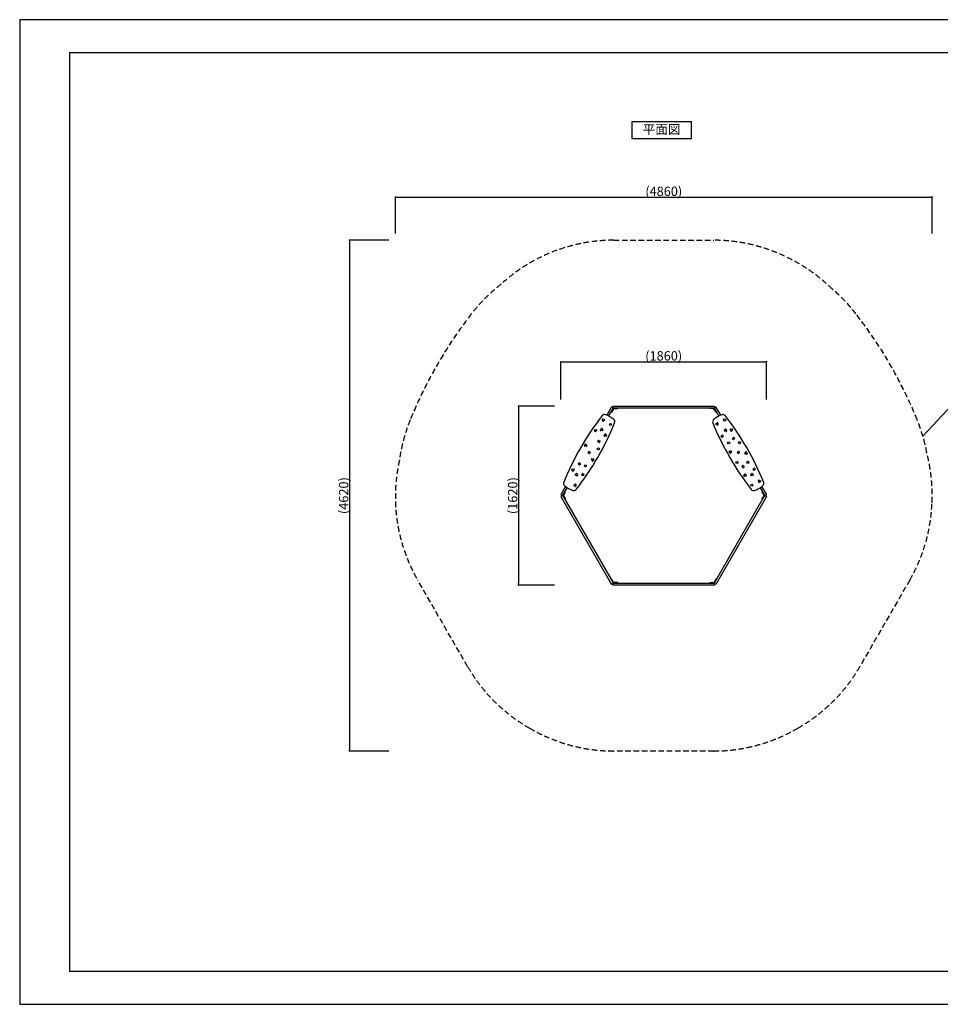
# Model space of a CAD drawing. Extents: x 0 to 12600, y 0 to 8910.
# Drawn here: x 0 to 8334, y 0 to 8910 of the extents above; entities that cross this region are included whole.
import ezdxf
from ezdxf.enums import TextEntityAlignment as Align

# ---------------------------------------------------------------- set-up
doc = ezdxf.new("R2010")
doc.units = 0
doc.header["$LTSCALE"] = 10
doc.header["$MEASUREMENT"] = 0
doc.linetypes.add('HIDDENX2', pattern=[0.75, 0.5, -0.25])
doc.layers.get('0').update_dxf_attribs({"linetype": 'CONTINUOUS'})
doc.layers.get('DEFPOINTS').update_dxf_attribs({"color": 252, "linetype": 'CONTINUOUS'})
for name, color, linetype in [('D-STR', 1, 'CONTINUOUS'), ('D-STR-DIM', 7, 'CONTINUOUS'), ('D-STR-HTXT', 7, 'CONTINUOUS'), ('D-TTL', 30, 'CONTINUOUS'), ('D-TTL-TXT', 30, 'CONTINUOUS')]:
    doc.layers.add(name, color=color, linetype=linetype)
doc.styles.add('8pt', font='Yu Gothic UI.ttf', dxfattribs={"height": 2.8})
doc.styles.add('STYLE_0', font='Yu Gothic UI.ttf')
doc.dimstyles.new('S-30-(xxx)', dxfattribs={"dimscale": 30, "dimtxt": 2.82, "dimasz": 0.5, "dimexe": 0, "dimexo": 2, "dimgap": 0, "dimtad": 1, "dimdec": 1, "dimrnd": 10, "dimdsep": 46, "dimtxsty": 'STYLE_0', "dimblk": 'DOT', "dimcen": 0, "dimclrd": 256, "dimclre": 256, "dimclrt": 256, "dimadec": 0, "dimazin": 0, "dimtfac": 0.05, "dimtdec": 1, "dimtix": 1, "dimtmove": 1, "dimatfit": 3, "dimldrblk": 'NONE', "dimfxl": 1, "dimtolj": 1, "dimlwd": -1, "dimlwe": -1, "dimarcsym": 0})

# ---------------------------------------------------------------- blocks, each defined once
blk = doc.blocks.new('_DOT')
at = {"color": 0, "linetype": 'ByBlock'}
blk.add_line((-0.5, 0), (-1, 0), dxfattribs=at)
at = {"color": 0, "linetype": 'ByBlock', "const_width": 0.5}
blk.add_lwpolyline([(-0.25, 0, 1), (0.25, 0, 1)], format="xyb", close=True, dxfattribs=at)
blk = doc.blocks.new('*D9')
at = {"layer": 'D-STR-DIM', "transparency": 16777216}
for p, q in [((4899.9, 5474.1), (4899.9, 5815.2)), ((4914.9, 5815.2), (6745.2, 5815.2)), ((6760.2, 5474.1), (6760.2, 5815.2))]:
    blk.add_line(p, q, dxfattribs=at)
at = {"layer": 'DEFPOINTS', "color": 0, "linetype": 'Continuous', "transparency": 16777216}
for p in [(6760.2, 5815.2), (4899.9, 5414.1), (6760.2, 5414.1)]:
    blk.add_point(p, dxfattribs=at)
at = {"layer": 'D-STR-DIM', "linetype": 'Continuous', "transparency": 16777216, "xscale": 15, "yscale": 15, "zscale": 15, "rotation": 180}
blk.add_blockref('_DOT', (4899.9, 5815.2), dxfattribs=at)
at = {"layer": 'D-STR-DIM', "linetype": 'Continuous', "transparency": 16777216, "xscale": 15, "yscale": 15, "zscale": 15}
blk.add_blockref('_DOT', (6760.2, 5815.2), dxfattribs=at)
at = {"layer": 'D-STR-DIM', "linetype": 'Continuous', "transparency": 16777216, "insert": (5830, 5868), "char_height": 84.6, "attachment_point": 5, "style": 'STYLE_0'}
blk.add_mtext('\\A1;(1860)', dxfattribs=at)
blk = doc.blocks.new('_None')
blk = doc.blocks.new('*D10')
at = {"layer": 'D-STR-DIM', "transparency": 16777216}
for p, q in [((3400.7, 6974.1), (3400.7, 7304.4)), ((3415.7, 7304.4), (8245.2, 7304.4)), ((8260.2, 6974.1), (8260.2, 7304.4))]:
    blk.add_line(p, q, dxfattribs=at)
at = {"layer": 'DEFPOINTS', "color": 0, "linetype": 'Continuous', "transparency": 16777216}
for p in [(8260.2, 7304.4), (3400.7, 6914.1), (8260.2, 6914.1)]:
    blk.add_point(p, dxfattribs=at)
at = {"layer": 'D-STR-DIM', "linetype": 'Continuous', "transparency": 16777216, "xscale": 15, "yscale": 15, "zscale": 15, "rotation": 180}
blk.add_blockref('_DOT', (3400.7, 7304.4), dxfattribs=at)
at = {"layer": 'D-STR-DIM', "linetype": 'Continuous', "transparency": 16777216, "xscale": 15, "yscale": 15, "zscale": 15}
blk.add_blockref('_DOT', (8260.2, 7304.4), dxfattribs=at)
at = {"layer": 'D-STR-DIM', "linetype": 'Continuous', "transparency": 16777216, "insert": (5830.4, 7357), "char_height": 84.6, "attachment_point": 5, "style": 'STYLE_0'}
blk.add_mtext('\\A1;(4860)', dxfattribs=at)
blk = doc.blocks.new('*D11')
at = {"layer": 'D-STR-DIM', "transparency": 16777216}
for p, q in [((4839.9, 5414.1), (4516, 5414.1)), ((4516, 5399.1), (4516, 3807.2)), ((4839.9, 3792.2), (4516, 3792.2))]:
    blk.add_line(p, q, dxfattribs=at)
at = {"layer": 'DEFPOINTS', "color": 0, "linetype": 'Continuous', "transparency": 16777216}
for p in [(4899.9, 5414.1), (4516, 3792.2), (4899.9, 3792.2)]:
    blk.add_point(p, dxfattribs=at)
at = {"layer": 'D-STR-DIM', "linetype": 'Continuous', "transparency": 16777216, "xscale": 15, "yscale": 15, "zscale": 15}
for p, rotation in [((4516, 5414.1), 90), ((4516, 3792.2), 270)]:
    blk.add_blockref('_DOT', p, dxfattribs=dict(at, rotation=rotation))
at = {"layer": 'D-STR-DIM', "linetype": 'Continuous', "transparency": 16777216, "insert": (4463.1, 4603.2), "char_height": 84.6, "attachment_point": 5, "rotation": 90, "style": 'STYLE_0'}
blk.add_mtext('\\A1;(1620)', dxfattribs=at)
blk = doc.blocks.new('*D12')
at = {"layer": 'D-STR-DIM', "transparency": 16777216}
for p, q in [((3340.7, 6914.1), (2985.4, 6914.1)), ((2985.4, 6899.1), (2985.4, 2307.2)), ((3340.7, 2292.2), (2985.4, 2292.2))]:
    blk.add_line(p, q, dxfattribs=at)
at = {"layer": 'DEFPOINTS', "color": 0, "linetype": 'Continuous', "transparency": 16777216}
for p in [(3400.7, 6914.1), (2985.4, 2292.2), (3400.7, 2292.2)]:
    blk.add_point(p, dxfattribs=at)
at = {"layer": 'D-STR-DIM', "linetype": 'Continuous', "transparency": 16777216, "xscale": 15, "yscale": 15, "zscale": 15}
for p, rotation in [((2985.4, 6914.1), 90), ((2985.4, 2292.2), 270)]:
    blk.add_blockref('_DOT', p, dxfattribs=dict(at, rotation=rotation))
at = {"layer": 'D-STR-DIM', "linetype": 'Continuous', "transparency": 16777216, "insert": (2932.7, 4603.2), "char_height": 84.6, "attachment_point": 5, "rotation": 90, "style": 'STYLE_0'}
blk.add_mtext('\\A1;(4620)', dxfattribs=at)

msp = doc.modelspace()

# ---------------------------------------------------------------- linework, layer by layer
at = {"layer": 'D-STR'}
for p, q in [((5354.76, 5401.83), (5313.89, 5331.05)), ((5331.27, 5323.05), (5371.25, 5392.3)), ((5352.2, 5359.31), (5356.33, 5356.93)), ((5375.21, 5389.63), (5356.33, 5356.93)), ((5368.93, 5400.98), (5363.43, 5404.15)), ((5376.36, 5390.29), (5414.12, 5390.29)), ((5414.12, 5390.29), (5414.12, 5395.05)), ((6245.97, 5395.05), (6245.97, 5390.29)), ((6283.72, 5390.29), (6245.97, 5390.29)), ((6303.76, 5356.93), (6284.88, 5389.63)), ((6303.76, 5356.93), (6307.88, 5359.31)), ((5276.13, 5280.24), (5274.68, 5296.05)), ((5279.17, 5299.23), (5293.59, 5292.58)), ((5294.09, 5287.1), (5281.13, 5277.94)), ((6301.4, 5253.32), (6314.37, 5262.48)), ((6319.36, 5260.18), (6320.81, 5244.37)), ((5203.08, 5191.2), (5206.64, 5200.03)), ((5213.68, 5183.51), (5204.85, 5187.07)), ((5210.77, 5201.8), (5219.61, 5198.24)), ((5221.37, 5194.11), (5217.81, 5185.28)), ((5256.36, 5195.23), (5263.06, 5209.62)), ((5275.32, 5192.11), (5259.51, 5190.73)), ((5268.54, 5210.1), (5277.65, 5197.09)), ((6316.32, 5241.2), (6301.9, 5247.84)), ((6377.94, 5194.31), (6390.1, 5204.51)), ((6393.81, 5183.46), (6378.89, 5188.89)), ((6395.27, 5202.63), (6398.02, 5187)), ((6441.33, 5187.24), (6432.23, 5200.25)), ((6434.55, 5205.23), (6450.36, 5206.62)), ((6453.52, 5202.11), (6446.81, 5187.72)), ((5234.92, 5092.72), (5238.47, 5101.55)), ((5245.52, 5085.03), (5236.68, 5088.59)), ((5242.6, 5103.31), (5251.44, 5099.76)), ((5253.2, 5095.63), (5249.65, 5086.79)), ((5291.92, 5145), (5298.62, 5159.39)), ((5310.88, 5141.88), (5295.07, 5140.5)), ((5304.1, 5159.87), (5313.21, 5146.87)), ((6356.91, 5133.41), (6351.04, 5140.91)), ((6351.57, 5145.36), (6359.07, 5151.24)), ((6368.87, 5138.75), (6361.37, 5132.87)), ((6363.53, 5150.7), (6369.41, 5143.21)), ((6458.12, 5111.74), (6452.24, 5119.23)), ((6452.78, 5123.69), (6460.27, 5129.57)), ((6470.07, 5117.08), (6462.57, 5111.2)), ((6464.73, 5129.03), (6470.61, 5121.53)), ((5113.68, 5054.48), (5121.96, 5068.02)), ((5132.17, 5049.25), (5116.3, 5049.65)), ((5127.45, 5067.88), (5135.04, 5053.94)), ((5145.15, 4992.09), (5148.7, 5000.93)), ((5152.83, 5002.69), (5161.67, 4999.14)), ((5163.43, 4995.01), (5159.88, 4986.17)), ((6430.61, 4987.62), (6423.02, 5001.56)), ((6425.89, 5006.25), (6441.76, 5005.86)), ((6444.39, 5001.03), (6436.11, 4987.48)), ((6502.7, 4984.54), (6496.82, 4992.04)), ((6497.36, 4996.49), (6504.86, 5002.37)), ((6514.65, 4989.88), (6507.16, 4984)), ((6509.31, 5001.83), (6515.19, 4994.33)), ((6565.3, 4984.49), (6573.58, 4998.03)), ((6579.08, 4997.9), (6586.67, 4983.95)), ((5155.75, 4984.41), (5146.91, 4987.96)), ((5183.03, 4917.63), (5175.44, 4931.58)), ((5178.31, 4936.27), (5194.18, 4935.87)), ((5196.81, 4931.04), (5188.53, 4917.5)), ((6583.8, 4979.26), (6567.93, 4979.66)), ((5006.38, 4825.64), (4997.27, 4838.65)), ((4999.6, 4843.63), (5015.41, 4845.02)), ((5018.57, 4840.51), (5011.86, 4826.12)), ((5057.28, 4889.88), (5060.84, 4898.72)), ((5067.88, 4882.2), (5059.04, 4885.75)), ((5064.97, 4900.48), (5073.8, 4896.93)), ((5075.57, 4892.8), (5072.01, 4883.96)), ((6544.96, 4856.49), (6539.08, 4863.98)), ((6539.62, 4868.44), (6547.11, 4874.32)), ((6556.91, 4861.82), (6549.41, 4855.95)), ((6551.57, 4873.78), (6557.45, 4866.28)), ((6646.16, 4834.81), (6640.28, 4842.31)), ((6640.82, 4846.77), (6648.32, 4852.64)), ((6658.11, 4840.15), (6650.62, 4834.27)), ((6652.78, 4852.1), (6658.65, 4844.61)), ((5028.27, 4792.92), (5040.43, 4803.13)), ((5044.15, 4782.08), (5029.23, 4787.51)), ((5045.6, 4801.25), (5048.36, 4785.61)), ((5089.12, 4791.4), (5092.67, 4800.24)), ((5099.71, 4783.72), (5090.88, 4787.27)), ((5096.8, 4802), (5105.64, 4798.45)), ((5107.4, 4794.32), (5103.84, 4785.48)), ((6556.17, 4783.4), (6562.88, 4797.79)), ((6575.14, 4780.28), (6559.32, 4778.9)), ((6568.36, 4798.27), (6577.46, 4785.27)), ((6617.45, 4789.09), (6624.16, 4803.47)), ((6636.42, 4785.97), (6620.6, 4784.58)), ((6629.63, 4803.95), (6638.74, 4790.95)), ((6690.33, 4725.34), (6688.88, 4741.15)), ((6693.37, 4744.32), (6707.79, 4737.67)), ((6708.29, 4732.19), (6695.32, 4723.03)), ((4921.53, 4603.83), (4940.4, 4636.52)), ((4940.4, 4636.52), (4936.28, 4638.91)), ((5016.39, 4698.41), (5029.36, 4707.57)), ((5031.31, 4686.29), (5016.89, 4692.94)), ((5034.35, 4705.27), (5035.8, 4689.46)), ((6723.8, 4638.91), (6719.68, 4636.52)), ((6719.68, 4636.52), (6738.56, 4603.83)), ((4921.53, 4602.49), (4940.4, 4569.8)), ((4936.28, 4567.42), (4940.4, 4569.8)), ((6719.68, 4569.8), (6738.56, 4602.49)), ((6719.68, 4569.8), (6723.8, 4567.42)), ((5356.33, 3849.39), (5352.2, 3847.01)), ((5375.21, 3816.7), (5356.33, 3849.39)), ((6303.76, 3849.39), (6284.88, 3816.7)), ((6307.88, 3847.01), (6303.76, 3849.39)), ((5414.12, 3816.03), (5376.36, 3816.03)), ((5414.12, 3811.27), (5414.12, 3816.03)), ((6245.97, 3816.03), (6283.72, 3816.03)), ((6245.97, 3816.03), (6245.97, 3811.27))]:
    msp.add_line(p, q, dxfattribs=at)
at = {"layer": 'D-STR', "color": 7, "linetype": 'HIDDENX2', "ltscale": 10}
msp.add_lwpolyline([(6990.84, 6737.16, -0.0754278), (7356.76, 6471.96, -0.0507864), (7570.33, 6248.54, -0.0689896), (8125.12, 5287.6, -0.0507864), (8211.83, 4990.93, -0.0754279), (8258.54, 4541.44, -0.1230081), (8057.6, 3839.51), (7605.16, 3055.87, -0.1334214), (7044.71, 2499.3, -0.1334214), (6282.48, 2292.22), (5377.6, 2292.22, -0.1334214), (4615.38, 2499.3, -0.1334214), (4054.93, 3055.87), (3602.49, 3839.51, -0.1882126), (3437.16, 4922.22, -0.0622313), (3534.96, 5287.6, -0.0689896), (4089.76, 6248.54, -0.0622313), (4357.29, 6515.93, -0.1882126), (5377.6, 6914.1), (6282.48, 6914.1, -0.1230081)], format="xyb", close=True, dxfattribs=at)
at = {"layer": 'D-STR'}
for points in [[(5377.6, 5395.05, -0.4142136), (5371.25, 5401.4), (5371.25, 5407.75, -0.4142136), (5377.6, 5414.1), (6282.48, 5414.1, -0.4142136), (6288.83, 5407.75), (6288.83, 5401.4, -0.4142136), (6282.48, 5395.05)], [(5754.73, 5414.1, 0.0072125), (5754.38, 5414.1)], [(5765.64, 5395.06, 0.0089662), (5765.95, 5395.05)], [(6346.19, 5331.05), (6305.33, 5401.83, 0.4142135), (6296.65, 5404.15), (6291.15, 5400.98, 0.4142134), (6288.83, 5392.3)], [(5273.49, 5327.25, 0.0689896), (4924.69, 4723.1, 0.3225927), (4931.69, 4694.25, 0.0926757), (5008.5, 4649.91, 0.3225927), (5036.99, 4658.26, 0.0689896), (5385.79, 5262.42, 0.3225927), (5378.79, 5291.26, 0.0926757), (5301.98, 5335.61, 0.3225927), (5273.49, 5327.25)], [(6386.59, 5327.25, 0.3225927), (6358.1, 5335.61, 0.0926757), (6281.3, 5291.26, 0.3225927), (6274.29, 5262.42, 0.0689896), (6623.1, 4658.26, 0.3225927), (6651.58, 4649.91, 0.0926757), (6728.39, 4694.25, 0.3225927), (6735.4, 4723.1, 0.0689896), (6386.59, 5327.25)], [(4941.6, 4686.21), (4900.73, 4615.44, 0.4142135), (4903.06, 4606.76), (4908.56, 4603.59, 0.4142137), (4917.23, 4605.91)], [(6702.87, 4675.16), (6742.85, 4605.91, 0.4142136), (6751.53, 4603.59), (6757.03, 4606.76, 0.4142135), (6759.35, 4615.44), (6718.49, 4686.21)], [(4918.02, 4599.04, 0.4142136), (4909.35, 4601.36), (4903.85, 4598.19, 0.4142136), (4901.53, 4589.51), (5353.96, 3805.87, 0.4142136), (5362.64, 3803.54), (5368.14, 3806.72, 0.4142136), (5370.46, 3815.39)], [(6742.06, 4599.04, -0.4142136), (6750.74, 4601.36), (6756.23, 4598.19, -0.4142136), (6758.56, 4589.51), (6306.12, 3805.87, -0.4142136), (6297.45, 3803.54), (6291.95, 3806.72, -0.4142136), (6289.62, 3815.39)], [(6282.48, 3811.27, -0.4142136), (6288.83, 3804.92), (6288.83, 3798.57, -0.4142136), (6282.48, 3792.22), (5377.6, 3792.22, -0.4142136), (5371.25, 3798.57), (5371.25, 3804.92, -0.4142136), (5377.6, 3811.27)]]:
    msp.add_lwpolyline(points, format="xyb", dxfattribs=at)
for points in [[(6283.72, 5395.05), (5376.36, 5395.05)], [(6288.83, 5392.3), (6328.81, 5323.05)], [(4917.23, 4605.91), (4957.21, 4675.16)], [(4917.4, 4600.11), (5371.08, 3814.32)], [(6289, 3814.32), (6742.68, 4600.11)], [(5376.36, 3811.27), (6283.72, 3811.27)]]:
    msp.add_lwpolyline(points, dxfattribs=at)
for centre in [(6381.65, 5287.14), (5348.58, 5246.64), (6418.01, 5081.21), (6516.81, 5081.97), (5238.49, 5027), (6492.88, 4903.54), (6591.68, 4904.3), (5122.05, 4873.33), (6628.04, 4698.38)]:
    msp.add_circle(centre, 9.53, dxfattribs=at)
for centre, radius, start, end in [((5360.26, 5398.65), 6.35, 60, 150.000007), ((5365.76, 5395.48), 6.35, 330, 60.000008), ((5376.36, 5388.96), 6.1, 90, 150), ((5376.36, 5388.96), 1.33, 90, 150.000007), ((6283.72, 5388.96), 6.1, 30, 90), ((6283.72, 5388.96), 1.33, 30, 89.999981), ((5277.84, 5296.34), 3.17, 65.240775, 185.240775), ((5279.29, 5280.53), 3.17, 185.240775, 305.240775), ((5292.26, 5289.69), 3.17, 305.240775, 65.240775), ((6316.2, 5259.89), 3.18, 5.240775, 125.240775), ((5206.03, 5190.01), 3.18, 158.096704, 248.096704), ((5209.58, 5198.85), 3.18, 68.096704, 158.096704), ((5214.87, 5186.46), 3.17, 248.096704, 338.096704), ((5218.42, 5195.3), 3.17, 338.096704, 68.096704), ((5259.23, 5193.89), 3.17, 155.00154, 275.00154), ((5265.94, 5208.28), 3.17, 35.00154, 155.00154), ((5275.05, 5195.27), 3.18, 275.00154, 35.00154), ((6303.23, 5250.73), 3.17, 125.240775, 245.240775), ((6317.65, 5244.08), 3.18, 245.240775, 5.240775), ((6379.98, 5191.88), 3.17, 130.00154, 250.00154), ((6392.14, 5202.08), 3.18, 10.00154, 130.00154), ((6394.9, 5186.45), 3.17, 250.00154, 10.00154), ((6434.83, 5202.07), 3.18, 95.00154, 215.00154), ((6443.93, 5189.07), 3.17, 215.00154, 335.00154), ((6450.64, 5203.45), 3.18, 335.00154, 95.00154), ((5237.86, 5091.53), 3.17, 158.096704, 248.096704), ((5241.42, 5100.37), 3.18, 68.096704, 158.096704), ((5246.7, 5087.98), 3.18, 248.096704, 338.096704), ((5250.25, 5096.82), 3.17, 338.096704, 68.096704), ((5294.79, 5143.66), 3.17, 155.00154, 275.00154), ((5301.5, 5158.05), 3.17, 35.00154, 155.00154), ((5310.61, 5145.05), 3.18, 275.00154, 35.00154), ((6353.53, 5142.87), 3.17, 128.096704, 218.096704), ((6359.41, 5135.37), 3.17, 218.096704, 308.096704), ((6361.03, 5148.74), 3.18, 38.096704, 128.096704), ((6366.91, 5141.25), 3.17, 308.096704, 38.096704), ((6454.74, 5121.19), 3.17, 128.096704, 218.096704), ((6460.61, 5113.7), 3.18, 218.096704, 308.096704), ((6462.23, 5127.07), 3.18, 38.096704, 128.096704), ((6468.11, 5119.57), 3.18, 308.096704, 38.096704), ((5116.38, 5052.82), 3.17, 148.559327, 268.559327), ((5124.67, 5066.36), 3.17, 28.559327, 148.559327), ((5132.25, 5052.42), 3.18, 268.559327, 28.559327), ((5148.09, 4990.91), 3.17, 158.096704, 248.096704), ((5151.65, 4999.75), 3.17, 68.096704, 158.096704), ((5160.48, 4996.19), 3.17, 338.096704, 68.096704), ((6425.81, 5003.08), 3.17, 88.559327, 208.559327), ((6441.68, 5002.68), 3.17, 328.559327, 88.559327), ((6499.32, 4993.99), 3.17, 128.096704, 218.096704), ((6506.82, 4999.87), 3.17, 38.096704, 128.096704), ((6512.69, 4992.38), 3.17, 308.096704, 38.096704), ((6576.29, 4996.38), 3.18, 28.559327, 148.559327), ((5063.78, 4897.54), 3.18, 68.096704, 158.096704), ((5156.93, 4987.36), 3.17, 248.096704, 338.096704), ((5178.23, 4933.1), 3.18, 88.559327, 208.559327), ((5185.82, 4919.15), 3.17, 208.559327, 328.559327), ((5194.1, 4932.7), 3.17, 328.559327, 88.559327), ((6433.4, 4989.14), 3.17, 208.559327, 328.559327), ((6505.2, 4986.5), 3.17, 218.096704, 308.096704), ((6568.01, 4982.83), 3.17, 148.559327, 268.559327), ((6583.88, 4982.43), 3.17, 268.559327, 28.559327), ((4999.87, 4840.47), 3.18, 95.00154, 215.00154), ((5008.98, 4827.46), 3.17, 215.00154, 335.00154), ((5015.69, 4841.85), 3.17, 335.00154, 95.00154), ((5060.23, 4888.7), 3.18, 158.096704, 248.096704), ((5069.07, 4885.15), 3.17, 248.096704, 338.096704), ((5072.62, 4893.98), 3.18, 338.096704, 68.096704), ((6541.58, 4865.94), 3.17, 128.096704, 218.096704), ((6547.45, 4858.45), 3.18, 218.096704, 308.096704), ((6549.07, 4871.82), 3.18, 38.096704, 128.096704), ((6554.95, 4864.32), 3.17, 308.096704, 38.096704), ((6642.78, 4844.27), 3.18, 128.096704, 218.096704), ((6648.66, 4836.77), 3.17, 218.096704, 308.096704), ((6650.28, 4850.15), 3.17, 38.096704, 128.096704), ((6656.15, 4842.65), 3.17, 308.096704, 38.096704), ((5030.31, 4790.49), 3.17, 130.00154, 250.00154), ((5042.47, 4800.69), 3.17, 10.00154, 130.00154), ((5045.23, 4785.06), 3.17, 250.00154, 10.00154), ((5092.06, 4790.22), 3.18, 158.096704, 248.096704), ((5095.61, 4799.06), 3.17, 68.096704, 158.096704), ((5100.9, 4786.67), 3.18, 248.096704, 338.096704), ((5104.45, 4795.5), 3.17, 338.096704, 68.096704), ((6559.05, 4782.06), 3.17, 155.00154, 275.00154), ((6565.76, 4796.45), 3.17, 35.00154, 155.00154), ((6574.86, 4783.45), 3.17, 275.00154, 35.00154), ((6620.32, 4787.74), 3.17, 155.00154, 275.00154), ((6627.03, 4802.13), 3.17, 35.00154, 155.00154), ((6636.14, 4789.13), 3.17, 275.00154, 35.00154), ((6692.04, 4741.44), 3.18, 65.240775, 185.240775), ((6693.49, 4725.63), 3.18, 185.240775, 305.240775), ((6706.46, 4734.79), 3.17, 305.240775, 65.240775), ((5018.22, 4695.82), 3.18, 125.240775, 245.240775), ((5031.19, 4704.98), 3.18, 5.240775, 125.240775), ((5032.64, 4689.17), 3.17, 245.240775, 5.240775), ((4922.68, 4603.16), 6.1, 150, 210), ((4922.68, 4603.16), 1.33, 150, 209.999975), ((6737.4, 4603.16), 1.33, 330, 29.999995), ((6737.4, 4603.16), 6.1, 330, 30), ((5376.36, 3817.36), 6.1, 210, 270), ((5376.36, 3817.36), 1.33, 210, 270.000001), ((5765.95, 3801.07), 8.85, 267.941703, 269.99656), ((6283.72, 3817.36), 1.33, 270, 330.000027), ((6283.72, 3817.36), 6.1, 270, 330)]:
    msp.add_arc(centre, radius, start, end, dxfattribs=at)
at = {"layer": 'D-STR-HTXT', "linetype": 'Continuous'}
msp.add_lwpolyline([(8176.01, 5141.47), (8618.23, 5614.12), (9130.48, 5614.12)], dxfattribs=at)
at = {"layer": 'D-TTL'}
msp.add_lwpolyline([(450, 300), (12300, 300), (12300, 8610), (450, 8610)], close=True, dxfattribs=at)
at = {"layer": 'D-TTL', "linetype": 'Continuous'}
msp.add_lwpolyline([(5540.38, 7835.71), (6080.38, 7835.71), (6080.38, 7985.71), (5540.38, 7985.71)], close=True, dxfattribs=at)
at = {"layer": 'DEFPOINTS', "linetype": 'Continuous'}
msp.add_lwpolyline([(0, 0), (12600, 0), (12600, 8910), (0, 8910)], close=True, dxfattribs=at)

# ---------------------------------------------------------------- texts
at = {"layer": 'D-TTL-TXT', "linetype": 'Continuous', "style": '8pt'}
msp.add_text('平面図', height=84, dxfattribs=at).set_placement((5810.38, 7906.52), align=Align.MIDDLE)

# ---------------------------------------------------------------- dimensions: what is measured, and where the dimension line sits
at = {"layer": 'D-STR-DIM', "linetype": 'Continuous'}
for base, p1, p2, picture, middle in [((8260.2, 7304.4), (3400.68, 6914.1), (8260.2, 6914.1), '*D10', (5830.44, 7357.03)), ((6760.2, 5815.18), (4899.88, 5414.1), (6760.2, 5414.1), '*D9', (5830.04, 5868.04))]:
    dim = msp.add_linear_dim(base=base, p1=p1, p2=p2, dimstyle='S-30-(xxx)', override={"dimpost": '(<>)'}, dxfattribs=at)
    dim.commit()
    dim.dimension.update_dxf_attribs({"geometry": picture, "text_midpoint": middle})
for base, p1, p2, picture, middle in [((2985.36, 2292.22), (3400.68, 6914.1), (3400.68, 2292.22), '*D12', (2932.73, 4603.16)), ((4515.95, 3792.22), (4899.88, 5414.1), (4899.88, 3792.22), '*D11', (4463.09, 4603.16))]:
    dim = msp.add_linear_dim(base=base, p1=p1, p2=p2, angle=90, dimstyle='S-30-(xxx)', override={"dimpost": '(<>)'}, dxfattribs=at)
    dim.commit()
    dim.dimension.update_dxf_attribs({"geometry": picture, "text_midpoint": middle})

doc.saveas('drawing.dxf')
